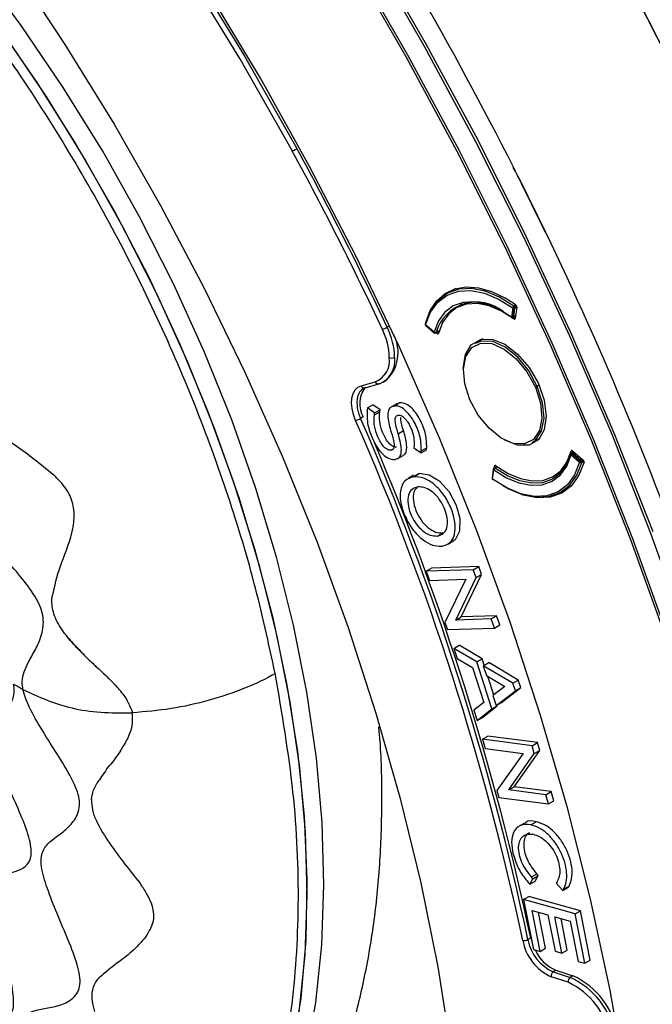
# Model space of a CAD drawing. Units: inches. Extents: x 2.7 to 93.3, y 0.6 to 71.8.
# Drawn here: x 30.3 to 31.9, y 40.2 to 42.7 of the extents above; entities that cross this region are included whole.
import ezdxf

# ---------------------------------------------------------------- set-up
doc = ezdxf.new("R2010")
doc.units = ezdxf.units.IN
doc.header["$LTSCALE"] = 4
doc.header["$MEASUREMENT"] = 0

msp = doc.modelspace()

# ---------------------------------------------------------------- linework, layer by layer
at = {"color": 7, "linetype": 'Continuous', "lineweight": 25}
for p, q in [((31.5304, 42.3614), (31.531, 42.3618)), ((31.5304, 42.3615), (31.531, 42.3618)), ((31.5304, 42.3614), (31.5304, 42.3615)), ((31.6139, 42.1939), (31.6133, 42.1936)), ((31.6133, 42.1936), (31.6133, 42.1935)), ((31.382, 42.049), (31.358, 42.0351)), ((31.4098, 42.012), (31.3876, 42.001)), ((31.4032, 42.0087), (31.4062, 42.0114)), ((31.5289, 41.9987), (31.5258, 41.975)), ((31.5286, 41.974), (31.5317, 41.9977)), ((31.5314, 41.9746), (31.5345, 41.9982)), ((31.5349, 42.0049), (31.5321, 42.0032)), ((31.5367, 42.0025), (31.5339, 42.0009)), ((31.5345, 41.9982), (31.5391, 42.0009)), ((31.5391, 42.001), (31.535, 41.9715)), ((31.5306, 41.9732), (31.5357, 41.9761)), ((31.5358, 41.9771), (31.5314, 41.9746)), ((31.5319, 41.9706), (31.5351, 41.9721)), ((31.2109, 41.9522), (31.2049, 41.9488)), ((31.3256, 41.9361), (31.304, 41.955)), ((31.3042, 41.9536), (31.3258, 41.9347)), ((31.3389, 41.9398), (31.3311, 41.9353)), ((31.3304, 41.9343), (31.3387, 41.9391)), ((31.3334, 41.9324), (31.3309, 41.9346)), ((31.3334, 41.9324), (31.3349, 41.9331)), ((31.4517, 41.9188), (31.4318, 41.9072)), ((31.1378, 41.7979), (31.1737, 41.808)), ((31.1474, 41.7924), (31.1833, 41.8026)), ((31.1847, 41.8032), (31.1833, 41.8026)), ((31.1945, 41.8072), (31.2017, 41.8111)), ((31.5972, 41.799), (31.5924, 41.7962)), ((31.1537, 41.7409), (31.1531, 41.736)), ((31.1537, 41.7409), (31.1676, 41.7489)), ((31.1723, 41.7275), (31.1537, 41.7409)), ((31.1862, 41.7355), (31.1676, 41.7489)), ((31.2295, 41.7512), (31.2156, 41.7432)), ((31.2218, 41.7455), (31.2357, 41.7536)), ((31.2221, 41.7456), (31.2218, 41.7455)), ((31.2221, 41.7456), (31.236, 41.7536)), ((31.2357, 41.7536), (31.2298, 41.7506)), ((31.236, 41.7536), (31.2357, 41.7536)), ((31.143, 41.7175), (31.1358, 41.7134)), ((31.1717, 41.7225), (31.1856, 41.7306)), ((31.1717, 41.7225), (31.1723, 41.7275)), ((31.1723, 41.7275), (31.1862, 41.7355)), ((31.1856, 41.7306), (31.1862, 41.7355)), ((31.2331, 41.7217), (31.2334, 41.7217)), ((31.233, 41.674), (31.2469, 41.682)), ((31.5794, 41.6515), (31.5994, 41.663)), ((31.2145, 41.6317), (31.2199, 41.6348)), ((31.274, 41.6426), (31.2735, 41.6375)), ((31.2735, 41.6375), (31.2924, 41.6248)), ((31.2928, 41.6299), (31.3067, 41.638)), ((31.3064, 41.6328), (31.3067, 41.638)), ((31.2148, 41.6317), (31.2145, 41.6317)), ((31.2322, 41.6101), (31.2461, 41.6182)), ((31.2924, 41.6248), (31.3064, 41.6328)), ((31.2924, 41.6248), (31.2928, 41.6299)), ((31.6816, 41.6304), (31.68, 41.6293)), ((31.68, 41.6194), (31.7016, 41.6006)), ((31.6859, 41.6274), (31.6809, 41.6245)), ((31.7029, 41.603), (31.6813, 41.6218)), ((31.6814, 41.6246), (31.686, 41.6273)), ((31.6833, 41.6296), (31.711, 41.6057)), ((31.6835, 41.6238), (31.6875, 41.626)), ((31.7051, 41.6049), (31.6835, 41.6238)), ((31.2259, 41.6078), (31.2262, 41.6079)), ((31.4874, 41.5895), (31.4806, 41.5856)), ((31.4875, 41.5895), (31.4809, 41.5857)), ((31.4811, 41.5858), (31.4817, 41.5904)), ((31.4838, 41.5919), (31.4817, 41.5904)), ((31.4829, 41.5851), (31.4888, 41.5885)), ((31.7079, 41.6065), (31.7051, 41.6049)), ((31.7096, 41.604), (31.7068, 41.6024)), ((31.7071, 41.5998), (31.7127, 41.603)), ((31.2729, 41.5666), (31.259, 41.5585)), ((31.273, 41.5629), (31.2869, 41.5709)), ((31.2733, 41.5629), (31.273, 41.5629)), ((31.2733, 41.5629), (31.2872, 41.571)), ((31.2869, 41.5709), (31.2739, 41.5646)), ((31.2872, 41.571), (31.2869, 41.5709)), ((31.4787, 41.5827), (31.4756, 41.559)), ((31.4787, 41.5825), (31.4756, 41.5588)), ((31.4756, 41.559), (31.4756, 41.5588)), ((31.4767, 41.5569), (31.4798, 41.5805)), ((31.6385, 41.5664), (31.6591, 41.5801)), ((31.6568, 41.5773), (31.6529, 41.576)), ((31.2842, 41.5367), (31.2839, 41.5366)), ((31.6532, 41.5237), (31.6802, 41.5392)), ((31.3344, 41.4099), (31.3483, 41.4179)), ((31.3344, 41.4099), (31.3347, 41.4099)), ((31.3347, 41.4099), (31.3486, 41.4179)), ((31.3629, 41.3901), (31.3768, 41.3981)), ((31.4409, 41.331), (31.3195, 41.3272)), ((31.427, 41.323), (31.4409, 41.331)), ((31.4483, 41.3106), (31.4409, 41.331)), ((31.3055, 41.3192), (31.3195, 41.3272)), ((31.427, 41.323), (31.3055, 41.3192)), ((31.3055, 41.3192), (31.3141, 41.2954)), ((31.3957, 41.2012), (31.4483, 41.3106)), ((31.4344, 41.3025), (31.427, 41.323)), ((31.4344, 41.3025), (31.4483, 41.3106)), ((31.3141, 41.2954), (31.4074, 41.2983)), ((31.4074, 41.2983), (31.3535, 41.1865)), ((31.3817, 41.1931), (31.4344, 41.3025)), ((31.4868, 41.204), (31.3957, 41.2012)), ((31.4729, 41.196), (31.4868, 41.204)), ((31.4954, 41.1803), (31.4868, 41.204)), ((31.3535, 41.1865), (31.36, 41.1684)), ((31.3817, 41.1931), (31.3957, 41.2012)), ((31.4729, 41.196), (31.3817, 41.1931)), ((31.4815, 41.1722), (31.4729, 41.196)), ((31.4815, 41.1722), (31.4954, 41.1803)), ((31.36, 41.1684), (31.4815, 41.1722)), ((31.3768, 41.1197), (31.3907, 41.1278)), ((31.4499, 41.0929), (31.3907, 41.1278)), ((31.3768, 41.1197), (31.3851, 41.0938)), ((31.436, 41.0849), (31.3768, 41.1197)), ((31.3851, 41.0938), (31.4246, 41.0709)), ((31.436, 41.0849), (31.4499, 41.0929)), ((31.475, 40.9635), (31.436, 41.0849)), ((31.4553, 41.0764), (31.4499, 41.0929)), ((31.4529, 41.075), (31.4668, 41.083)), ((31.5433, 41.038), (31.4668, 41.083)), ((31.4246, 41.0709), (31.4539, 40.9799)), ((31.4529, 41.075), (31.4611, 41.0495)), ((31.5294, 41.03), (31.4529, 41.075)), ((31.4611, 41.0495), (31.5088, 41.0217)), ((31.4799, 40.9998), (31.4645, 41.0475)), ((31.5294, 41.03), (31.5433, 41.038)), ((31.5356, 41.0105), (31.5294, 41.03)), ((31.5495, 41.0186), (31.5433, 41.038)), ((31.5088, 41.0217), (31.4776, 40.9981)), ((31.486, 40.972), (31.5356, 41.0105)), ((31.4999, 40.98), (31.5495, 41.0186)), ((31.5356, 41.0105), (31.5495, 41.0186)), ((31.4539, 40.9799), (31.428, 40.9603)), ((31.4776, 40.9981), (31.486, 40.972)), ((31.486, 40.972), (31.4999, 40.98)), ((31.428, 40.9603), (31.4366, 40.9337)), ((31.4366, 40.9337), (31.475, 40.9635)), ((31.4505, 40.9417), (31.4889, 40.9715)), ((31.475, 40.9635), (31.4889, 40.9715)), ((31.4889, 40.9715), (31.4884, 40.9734)), ((31.4366, 40.9337), (31.4505, 40.9417)), ((31.4508, 40.8852), (31.4648, 40.8932)), ((31.4508, 40.8852), (31.4575, 40.8615)), ((31.5789, 40.8686), (31.4508, 40.8852)), ((31.5928, 40.8766), (31.4648, 40.8932)), ((31.5789, 40.8686), (31.5928, 40.8766)), ((31.5985, 40.8563), (31.5928, 40.8766)), ((31.4575, 40.8615), (31.5558, 40.8488)), ((31.5558, 40.8488), (31.488, 40.753)), ((31.5184, 40.7546), (31.5846, 40.8482)), ((31.5323, 40.7626), (31.5985, 40.8563)), ((31.5846, 40.8482), (31.5789, 40.8686)), ((31.5846, 40.8482), (31.5985, 40.8563)), ((31.488, 40.753), (31.4931, 40.735)), ((31.5184, 40.7546), (31.5323, 40.7626)), ((31.6145, 40.7421), (31.5184, 40.7546)), ((31.6284, 40.7502), (31.5323, 40.7626)), ((31.6145, 40.7421), (31.6284, 40.7502)), ((31.635, 40.7265), (31.6284, 40.7502)), ((31.4931, 40.735), (31.6211, 40.7185)), ((31.6211, 40.7185), (31.6145, 40.7421)), ((31.6211, 40.7185), (31.635, 40.7265)), ((31.5596, 40.669), (31.5457, 40.661)), ((31.5754, 40.6645), (31.5893, 40.6725)), ((31.5757, 40.6644), (31.5897, 40.6725)), ((31.5897, 40.6725), (31.5893, 40.6725)), ((31.5757, 40.6644), (31.5754, 40.6645)), ((31.5816, 40.64), (31.582, 40.6399)), ((31.573, 40.511), (31.5809, 40.5252)), ((31.573, 40.511), (31.5869, 40.519)), ((31.577, 40.5299), (31.5909, 40.5379)), ((31.5809, 40.5252), (31.577, 40.5299)), ((31.5809, 40.5252), (31.5948, 40.5332)), ((31.5869, 40.519), (31.5948, 40.5332)), ((31.5948, 40.5332), (31.5909, 40.5379)), ((31.6432, 40.5176), (31.6412, 40.5141)), ((31.5688, 40.5159), (31.573, 40.511)), ((31.6412, 40.5141), (31.6583, 40.4944)), ((31.6583, 40.4944), (31.6722, 40.5024)), ((31.6583, 40.4944), (31.6602, 40.4983)), ((31.6602, 40.4983), (31.6742, 40.5063)), ((31.6722, 40.5024), (31.6742, 40.5063)), ((31.5568, 40.4715), (31.5707, 40.4795)), ((31.5568, 40.4715), (31.5825, 40.3424)), ((31.6897, 40.4347), (31.5568, 40.4715)), ((31.7036, 40.4427), (31.5707, 40.4795)), ((31.5789, 40.4429), (31.6198, 40.4316)), ((31.5999, 40.3376), (31.5789, 40.4429)), ((31.6897, 40.4347), (31.7036, 40.4427)), ((31.7291, 40.3149), (31.7036, 40.4427)), ((31.6138, 40.3456), (31.5953, 40.4384)), ((31.6198, 40.4316), (31.6385, 40.338)), ((31.6372, 40.4268), (31.677, 40.4158)), ((31.6558, 40.3332), (31.6372, 40.4268)), ((31.6698, 40.3412), (31.6536, 40.4223)), ((31.677, 40.4158), (31.6978, 40.3116)), ((31.7152, 40.3068), (31.6897, 40.4347)), ((31.5753, 40.3724), (31.5681, 40.3683)), ((31.5825, 40.3424), (31.5999, 40.3376)), ((31.5999, 40.3376), (31.6138, 40.3456)), ((31.6558, 40.3332), (31.6698, 40.3412)), ((31.6385, 40.338), (31.6558, 40.3332)), ((31.7152, 40.3068), (31.7291, 40.3149)), ((31.6406, 40.2889), (31.6336, 40.2847)), ((31.6406, 40.2889), (31.6844, 40.2747)), ((31.6978, 40.3116), (31.7152, 40.3068)), ((31.672, 40.2578), (31.6282, 40.272)), ((31.6336, 40.2847), (31.6773, 40.2704)), ((31.6844, 40.2747), (31.6773, 40.2704))]:
    msp.add_line(p, q, dxfattribs=at)
at = {"color": 7, "linetype": 'Continuous', "lineweight": 25, "flags": 128}
for points in [[(32.5838, 40.8529), (32.5244, 41.0947), (32.4555, 41.338), (32.3772, 41.5822), (32.2897, 41.8265), (32.1934, 42.0703), (32.0884, 42.3128), (31.9752, 42.5533), (31.854, 42.7911), (31.7251, 43.0256), (31.589, 43.256), (31.446, 43.4818), (31.2966, 43.7022), (31.1411, 43.9166), (30.9801, 44.1244), (30.8139, 44.325), (30.6432, 44.5179), (30.4682, 44.7024), (30.2897, 44.878), (30.1081, 45.0443), (29.9238, 45.2006), (29.7375, 45.3467), (29.5497, 45.4821), (29.3608, 45.6063)], [(29.3764, 45.5965), (29.5644, 45.4719), (29.7513, 45.3363), (29.9367, 45.1901), (30.12, 45.0337), (30.3007, 44.8675), (30.4783, 44.6921), (30.6523, 44.5079), (30.8221, 44.3155), (30.9873, 44.1154), (31.1475, 43.9081), (31.302, 43.6944), (31.4506, 43.4747), (31.5928, 43.2498), (31.7282, 43.0202), (31.8563, 42.7866), (31.9769, 42.5497), (32.0896, 42.3102), (32.194, 42.0688), (32.2899, 41.826), (32.377, 41.5827), (32.455, 41.3396), (32.5237, 41.0972), (32.583, 40.8564)], [(30.9597, 42.4035), (30.824, 42.6429), (30.6806, 42.8776), (30.5299, 43.1068), (30.3725, 43.3298), (30.2088, 43.5458), (30.0395, 43.7542), (29.8649, 43.9543), (29.6857, 44.1454), (29.5025, 44.3269), (29.3159, 44.4983), (29.1264, 44.6589), (28.9348, 44.8083), (28.7415, 44.946)], [(28.7489, 44.9576), (28.9426, 44.8196), (29.1346, 44.67), (29.3244, 44.509), (29.5114, 44.3374), (29.695, 44.1555), (29.8745, 43.964), (30.0494, 43.7636), (30.2191, 43.5548), (30.3831, 43.3384), (30.5408, 43.115), (30.6918, 42.8853), (30.8355, 42.6502), (30.9714, 42.4104)], [(30.1887, 44.2587), (30.3642, 44.0515), (30.5349, 43.8369), (30.7002, 43.6156), (30.8599, 43.3881), (31.0133, 43.155), (31.1603, 42.9169), (31.3003, 42.6743), (31.4331, 42.428), (31.5582, 42.1785), (31.6755, 41.9265), (31.7844, 41.6726), (31.8849, 41.4176), (31.9766, 41.1619)], [(31.8915, 41.4204), (31.791, 41.6756), (31.6819, 41.9296), (31.5647, 42.1818), (31.4394, 42.4314), (31.3066, 42.6779), (31.1665, 42.9205), (31.0195, 43.1588), (30.8659, 43.3921), (30.7062, 43.6197), (30.5407, 43.8411), (30.37, 44.0558), (30.1943, 44.2631)], [(31.8208, 40.0062), (31.7801, 40.2378), (31.7298, 40.4722), (31.67, 40.7086), (31.601, 40.9464), (31.5228, 41.1848), (31.4358, 41.4233), (31.3402, 41.6611), (31.2362, 41.8975), (31.1242, 42.1319), (31.0044, 42.3635), (30.8773, 42.5918), (30.7432, 42.816), (30.6025, 43.0355), (30.4555, 43.2497), (30.3028, 43.4579), (30.1446, 43.6596), (29.9816, 43.8542), (29.8142, 44.0411), (29.6428, 44.2198)], [(30.1497, 44.2204), (30.3239, 44.0148), (30.4932, 43.8019), (30.6573, 43.5823), (30.8157, 43.3565), (30.968, 43.1252), (31.1139, 42.8888), (31.2528, 42.6481), (31.3846, 42.4037), (31.5088, 42.1561), (31.6251, 41.906), (31.7332, 41.6541), (31.8329, 41.401), (31.9239, 41.1473)], [(31.9302, 41.1484), (31.8391, 41.4023), (31.7393, 41.6558), (31.631, 41.908), (31.5145, 42.1584), (31.3902, 42.4063), (31.2582, 42.6511), (31.1191, 42.8921), (30.9731, 43.1287), (30.8206, 43.3603), (30.662, 43.5864), (30.4977, 43.8062), (30.3281, 44.0194), (30.1537, 44.2253)], [(30.0777, 43.1057), (30.1002, 43.0754), (30.2393, 42.8801), (30.3725, 42.6792), (30.4993, 42.4734), (30.6193, 42.2633), (30.7321, 42.0496), (30.8373, 41.8331), (30.9345, 41.6144), (31.0235, 41.3943), (31.1039, 41.1735), (31.1755, 40.9527), (31.238, 40.7327), (31.2913, 40.5142), (31.3351, 40.2979), (31.3694, 40.0846), (31.3939, 39.8749), (31.4087, 39.6696), (31.4136, 39.4692)], [(30.0725, 42.894), (30.1881, 42.7418), (30.298, 42.5834), (30.4016, 42.4197), (30.4984, 42.2514), (30.5878, 42.0795), (30.6693, 41.9049), (30.7426, 41.7286), (30.8072, 41.5515), (30.8629, 41.3745), (30.9092, 41.1985), (30.9459, 41.0246), (30.9729, 40.8536), (30.99, 40.6865), (30.9971, 40.5241), (30.9942, 40.3673), (30.9813, 40.217), (30.9584, 40.0739)], [(30.9948, 40.0645), (31.0201, 40.2057), (31.0355, 40.3543), (31.041, 40.5095), (31.0364, 40.6706), (31.0218, 40.8366), (30.9972, 41.0067), (30.9629, 41.18), (30.919, 41.3555), (30.8657, 41.5324), (30.8033, 41.7096), (30.7321, 41.8862), (30.6526, 42.0613), (30.5651, 42.2339), (30.4701, 42.4032), (30.3682, 42.5682), (30.2598, 42.728), (30.1455, 42.8818)], [(30.2161, 42.7028), (30.3245, 42.543), (30.4265, 42.378), (30.5214, 42.2087), (30.6089, 42.0361), (30.6885, 41.861), (30.7596, 41.6844), (30.822, 41.5072), (30.8753, 41.3303), (30.9192, 41.1548), (30.9536, 40.9815), (30.9781, 40.8114), (30.9927, 40.6454), (30.9973, 40.4843), (30.9919, 40.3291), (30.9765, 40.1805)], [(31.304, 41.955), (31.3168, 41.9874), (31.3356, 42.0132), (31.3597, 42.0315), (31.3884, 42.0416), (31.4207, 42.0433), (31.4557, 42.0366), (31.4921, 42.0215), (31.5289, 41.9987)], [(31.5321, 42.0032), (31.4948, 42.0264), (31.4578, 42.0417), (31.4224, 42.0485), (31.3896, 42.0468), (31.3605, 42.0365), (31.3361, 42.018), (31.3171, 41.9919), (31.3041, 41.959)], [(31.3044, 41.9609), (31.316, 41.9919), (31.3327, 42.0172), (31.3541, 42.0362), (31.3797, 42.0483), (31.4087, 42.0532), (31.4404, 42.0508), (31.4739, 42.0412), (31.5084, 42.0246)], [(31.5258, 41.975), (31.4931, 41.9953), (31.4606, 42.0086), (31.4295, 42.0146), (31.4007, 42.0131), (31.3752, 42.0041), (31.3538, 41.9879), (31.337, 41.965), (31.3256, 41.9361)], [(31.5319, 41.9706), (31.4999, 41.9906), (31.4682, 42.0039), (31.4379, 42.0098), (31.4098, 42.0084), (31.3849, 41.9995), (31.364, 41.9836), (31.3478, 41.9611), (31.3368, 41.9327)], [(31.397, 42.0092), (31.395, 42.0072), (31.3907, 42.0025)], [(31.4012, 41.8429), (31.4065, 41.8781), (31.4217, 41.9038), (31.4454, 41.9175), (31.4753, 41.9178), (31.5084, 41.9048), (31.5415, 41.8796), (31.5714, 41.8447), (31.5951, 41.8037), (31.6103, 41.7604), (31.6156, 41.7191)], [(31.4183, 41.7614), (31.405, 41.8024), (31.4013, 41.841), (31.4075, 41.8734), (31.423, 41.8965), (31.4464, 41.9079), (31.4752, 41.9066), (31.5068, 41.8927), (31.538, 41.8676), (31.5657, 41.8336), (31.5873, 41.7942)], [(31.5924, 41.7962), (31.5702, 41.8367), (31.5417, 41.8716), (31.5097, 41.8975), (31.4773, 41.9118), (31.4476, 41.9131), (31.4318, 41.9072)], [(31.1232, 41.7083), (31.1176, 41.7236), (31.114, 41.7387), (31.1126, 41.7531), (31.1135, 41.7662), (31.1166, 41.7776), (31.1219, 41.7869), (31.129, 41.7938), (31.1378, 41.7979)], [(31.5873, 41.7942), (31.6006, 41.7532), (31.6044, 41.7145), (31.5981, 41.6821), (31.5826, 41.6591), (31.5593, 41.6476), (31.5304, 41.6489), (31.4988, 41.6628), (31.4676, 41.688), (31.4399, 41.7219), (31.4183, 41.7614)], [(31.5794, 41.6515), (31.5876, 41.6574), (31.6035, 41.6811), (31.6099, 41.7144), (31.6061, 41.7541), (31.5924, 41.7962)], [(31.6156, 41.7191), (31.6103, 41.6839), (31.5951, 41.6582), (31.5714, 41.6445), (31.5415, 41.6442), (31.5084, 41.6572), (31.507, 41.658)], [(31.4798, 41.5805), (31.5126, 41.5603), (31.545, 41.5469), (31.5761, 41.5409), (31.6049, 41.5424), (31.6304, 41.5514), (31.6519, 41.5677), (31.6686, 41.5906), (31.68, 41.6194)], [(31.6801, 41.6235), (31.6689, 41.595), (31.6524, 41.5725), (31.6313, 41.5565), (31.6061, 41.5476), (31.5778, 41.5461), (31.5472, 41.552), (31.5152, 41.5652), (31.4829, 41.5851)], [(31.4849, 41.5914), (31.5168, 41.5713), (31.5485, 41.5581), (31.5789, 41.5521), (31.607, 41.5536), (31.6319, 41.5624), (31.6528, 41.5784), (31.669, 41.6009), (31.68, 41.6293)], [(31.6823, 41.6228), (31.6817, 41.623), (31.6811, 41.6231), (31.6806, 41.6231), (31.6801, 41.6231), (31.6797, 41.623), (31.6794, 41.6228), (31.6792, 41.6227), (31.6792, 41.6226)], [(31.7016, 41.6006), (31.6888, 41.5681), (31.67, 41.5423), (31.6459, 41.524), (31.6173, 41.5139), (31.5849, 41.5122), (31.55, 41.519), (31.5135, 41.534), (31.4767, 41.5569)], [(31.4816, 41.584), (31.481, 41.5841), (31.4805, 41.5842), (31.48, 41.5842), (31.4796, 41.5841), (31.4793, 41.584), (31.4791, 41.5838), (31.479, 41.5837)], [(31.4809, 41.5857), (31.4807, 41.5856), (31.4806, 41.5856)], [(31.5042, 41.5391), (31.5164, 41.5323), (31.5534, 41.5171), (31.5888, 41.5102), (31.6216, 41.5119), (31.6507, 41.5222), (31.6751, 41.5407), (31.6941, 41.5669), (31.7071, 41.5998)], [(31.713, 41.6006), (31.6999, 41.5666), (31.6806, 41.5396), (31.6557, 41.5206), (31.6259, 41.51), (31.5924, 41.5083), (31.556, 41.5154), (31.5182, 41.5313), (31.507, 41.5375)], [(31.3762, 41.3992), (31.3807, 41.4013), (31.3924, 41.4229), (31.3934, 41.4539), (31.3837, 41.4891), (31.3653, 41.523), (31.3404, 41.5504), (31.3129, 41.567), (31.2872, 41.571), (31.2872, 41.571)], [(31.4787, 41.5825), (31.4787, 41.5826), (31.4787, 41.5827)], [(31.6414, 41.5683), (31.6423, 41.5685), (31.6504, 41.5704)], [(31.5753, 40.3724), (31.579, 40.3589), (31.5795, 40.3576)]]:
    msp.add_lwpolyline(points, dxfattribs=at)
at = {"color": 7, "linetype": 'Continuous', "lineweight": 25}
for centre, radius, start, end in [((22.9954, 38.0411), 9.5668, 26.84799, 33.15201), ((30.8628, 42.5979), 0.2172, 296.4819, 299.5005), ((23.6764, 38.4313), 8.296, 25.04518, 28.60783), ((23.6735, 38.4296), 8.313, 25.04519, 28.61098), ((23.0868, 38.088), 9.4635, 25.71102, 26.84473), ((23.0868, 38.088), 9.4634, 25.71102, 26.84473), ((23.0874, 38.0883), 9.4635, 25.71102, 26.84473), ((23.4199, 38.2411), 9.0976, 19.23313, 25.75229), ((31.353, 41.7565), 0.3098, 53.633, 59.9012), ((31.4353, 41.9053), 0.1085, 50.5751, 163.9496), ((31.5357, 41.9974), 0.00685, 121.7273, 169.5968), ((31.5196, 42.0258), 0.0287, 289.0163, 300.0007), ((31.5321, 42.0031), 0.00542, 234.9115, 266.3004), ((31.5322, 42.0025), 0.00488, 264.1177, 297.8324), ((31.5283, 41.9983), 0.00618, 24.9026, 52.7112), ((31.5295, 41.9986), 0.00501, 355.2925, 27.3276), ((31.5289, 41.9794), 0.00542, 234.9115, 266.3004), ((31.5274, 41.9746), 0.00162, 166.1492, 227.392), ((31.5286, 41.9766), 0.00394, 234.1328, 256.907), ((31.5279, 41.975), 0.00229, 266.5241, 334.6386), ((31.5286, 41.9766), 0.00394, 256.907, 299.9973), ((31.529, 41.9797), 0.00568, 265.3675, 278.8606), ((31.5293, 41.9782), 0.00422, 278.3419, 299.1207), ((31.5296, 41.9747), 0.0018, 304.0742, 356.0252), ((31.1728, 42.0047), 0.0645, 287.7699, 299.8728), ((31.035, 41.8664), 0.1752, 1.4783, 26.036), ((31.0353, 41.8659), 0.1887, 1.4783, 26.036), ((31.3068, 41.9566), 0.00394, 164.7535, 201.3103), ((31.3052, 41.957), 0.00225, 117.7199, 163.6938), ((31.3057, 41.9571), 0.0027, 169.4499, 232.5585), ((31.3068, 41.9566), 0.00394, 201.3103, 228.826), ((31.3037, 41.9557), 0.000798, 224.3142, 293.1239), ((31.3052, 41.9544), 0.00129, 156.0496, 220.0616), ((31.1341, 41.8832), 0.0988, 313.1309, 27.8872), ((31.3268, 41.9356), 0.00129, 156.0496, 220.0616), ((31.3291, 41.9401), 0.0053, 229.3503, 274.2578), ((31.3284, 41.9377), 0.00394, 228.826, 256.907), ((31.3277, 41.9359), 0.00201, 263.4124, 328.9503), ((31.3284, 41.9377), 0.00394, 256.907, 299.9973), ((31.3292, 41.9387), 0.00385, 273.6448, 298.9512), ((31.3295, 41.9356), 0.0016, 301.9407, 347.3801), ((31.1515, 41.8629), 0.0592, 292.0442, 7.7158), ((31.1608, 41.8623), 0.0638, 292.0442, 7.7158), ((31.2171, 41.8844), 0.0152, 242.6565, 296.7662), ((31.1586, 41.7637), 0.0309, 108.4939, 168.2459), ((31.2007, 41.752), 0.0672, 143.0826, 210.8876), ((31.1458, 41.8007), 0.00848, 199.7387, 281.3017), ((31.1817, 41.8109), 0.00848, 199.7387, 281.3017), ((31.5825, 41.8134), 0.0198, 283.9731, 299.9667), ((31.2159, 41.7527), 0.0893, 168.885, 206.1838), ((31.1112, 41.7563), 0.0495, 284.009, 299.8064), ((24.7843, 38.9298), 6.9347, 11.97179, 23.6652), ((24.7854, 38.9308), 6.9197, 11.97179, 23.6652), ((24.815, 38.9401), 6.9104, 11.96179, 23.07639), ((31.6828, 41.6211), 0.00394, 157.5961, 164.6446), ((31.6816, 41.6216), 0.00265, 168.4982, 233.3312), ((31.6828, 41.6211), 0.00394, 119.9973, 157.5961), ((31.6865, 41.6175), 0.00673, 139.6508, 163.0053), ((31.6815, 41.6233), 0.00139, 94.7973, 119.727), ((31.6886, 41.616), 0.00935, 132.8625, 141.1827), ((31.6814, 41.6217), 0.00296, 44.7781, 89.831), ((31.6871, 41.6177), 0.0071, 120.652, 133.2737), ((31.4826, 41.5822), 0.00394, 119.9973, 157.5961), ((31.4864, 41.5794), 0.00667, 135.8095, 170.0248), ((31.4814, 41.5833), 0.00242, 49.2348, 100.9836), ((31.486, 41.58), 0.00594, 120.8971, 137.7474), ((31.708, 41.5986), 0.00673, 139.6508, 163.0053), ((31.6992, 41.6156), 0.0152, 279.0154, 299.895), ((31.7049, 41.6043), 0.00499, 228.1844, 295.4355), ((31.7094, 41.5979), 0.00819, 121.4159, 141.8609), ((31.7007, 41.6001), 0.00649, 21.1151, 48.0073), ((31.7028, 41.6007), 0.00435, 348.4387, 23.7412), ((31.4795, 41.5585), 0.00394, 172.4816, 205.552), ((31.478, 41.559), 0.00246, 183.7745, 237.4867), ((31.4826, 41.5822), 0.00394, 157.5961, 172.4816), ((31.4811, 41.5826), 0.00246, 183.7745, 237.4867), ((31.4762, 41.5576), 0.000826, 248.8555, 304.665), ((31.4795, 41.5585), 0.00394, 205.552, 234.0605), ((31.4783, 41.5565), 0.00162, 166.0167, 227.3154), ((31.3396, 41.433), 0.0497, 275.4207, 277.9408), ((31.5583, 40.3864), 0.0206, 259.6479, 298.6391), ((31.6819, 40.3899), 0.1295, 190.5725, 245.5248), ((31.6813, 40.3894), 0.1151, 190.5725, 245.5248), ((31.6815, 40.3853), 0.1047, 204.8483, 247.0076), ((31.641, 40.2741), 0.0129, 124.9729, 189.1475), ((31.6848, 40.2598), 0.0129, 124.9729, 189.1475), ((31.5931, 40.086), 0.2028, 9.0457, 65.4543), ((31.6001, 40.09), 0.203, 9.0457, 65.4543), ((31.5938, 40.0865), 0.1883, 9.0457, 65.4543)]:
    msp.add_arc(centre, radius, start, end, dxfattribs=at)
for points, knots in [([(30.264, 41.0137), (30.2631, 41.0204), (30.2608, 41.039), (30.267, 41.0611), (30.279, 41.0868), (30.296, 41.1151), (30.3106, 41.1461), (30.3168, 41.1756), (30.3171, 41.1986), (30.3112, 41.2236), (30.2938, 41.2587), (30.2613, 41.3015), (30.22, 41.3497), (30.1806, 41.3972), (30.1511, 41.4381), (30.1333, 41.4722), (30.1219, 41.5061), (30.1196, 41.545), (30.1236, 41.5885), (30.1295, 41.6359), (30.1314, 41.6806), (30.1256, 41.718), (30.1165, 41.7451), (30.1013, 41.7707), (30.0747, 41.803), (30.0357, 41.8386), (29.9901, 41.8769), (29.9485, 41.9142), (29.9161, 41.9501), (29.8961, 41.9836), (29.8813, 42.0192), (29.8702, 42.0649), (29.8612, 42.1209), (29.852, 42.1803), (29.8394, 42.2325), (29.8216, 42.2709), (29.8039, 42.2954), (29.7828, 42.3157), (29.7511, 42.3391), (29.7102, 42.3615), (29.6653, 42.3842), (29.6296, 42.4051), (29.6027, 42.4272), (29.5844, 42.4468), (29.565, 42.4753), (29.5463, 42.5122), (29.5257, 42.5622), (29.5046, 42.6202), (29.4842, 42.6748), (29.4646, 42.716), (29.4483, 42.7428), (29.4289, 42.7649), (29.3989, 42.7866), (29.3593, 42.8001), (29.3163, 42.8064), (29.2772, 42.8109), (29.2452, 42.8194), (29.2187, 42.8357), (29.1921, 42.8608), (29.1606, 42.9053), (29.1266, 42.9632), (29.0924, 43.0253), (29.0626, 43.0763), (29.0367, 43.1098), (29.0167, 43.1286), (28.9957, 43.1395), (28.9672, 43.1452), (28.9344, 43.1394), (28.9018, 43.1256), (28.8729, 43.1135), (28.8461, 43.1111), (28.8202, 43.1241), (28.7923, 43.1475), (28.7568, 43.1884), (28.7152, 43.2428), (28.6743, 43.2981), (28.6398, 43.3395), (28.6125, 43.3606), (28.5932, 43.3673), (28.5758, 43.3658), (28.5541, 43.3557), (28.5329, 43.3331), (28.514, 43.3034), (28.4984, 43.2822), (28.4823, 43.2728), (28.4716, 43.2742), (28.4666, 43.2749)], [0, 0, 0, 0, 0.0056515, 0.0155706, 0.0273835, 0.0445164, 0.060856, 0.0681521, 0.0748022, 0.0810876, 0.0876066, 0.1025562, 0.1197238, 0.1369702, 0.1518433, 0.1581215, 0.1641453, 0.1780266, 0.1949453, 0.2127591, 0.2291255, 0.2364047, 0.2432133, 0.250039, 0.2573657, 0.2738969, 0.2919521, 0.309209, 0.3235957, 0.3299509, 0.3365771, 0.3521292, 0.3700762, 0.3880703, 0.4040997, 0.4112851, 0.4182896, 0.4256471, 0.4336103, 0.4511839, 0.4695187, 0.4862228, 0.4934269, 0.4999956, 0.5065643, 0.5176595, 0.5304651, 0.5488, 0.5663737, 0.5743369, 0.5816944, 0.5886989, 0.5958844, 0.6119138, 0.6299081, 0.6478552, 0.6634073, 0.6700335, 0.6763887, 0.6907756, 0.7080329, 0.7260885, 0.7426199, 0.7499467, 0.7567725, 0.7635811, 0.7708603, 0.787227, 0.8050413, 0.8219603, 0.8358417, 0.8418655, 0.8481437, 0.8630173, 0.8802644, 0.8974326, 0.9123825, 0.9189016, 0.9251871, 0.9318372, 0.9391335, 0.9554737, 0.9726074, 0.9879545, 0.9943485, 1, 1, 1, 1]), ([(30.9698, 42.4089), (30.9701, 42.4092), (30.9706, 42.4098), (30.9712, 42.4102), (30.9714, 42.4104)], [0, 0, 0, 0, 0.559496, 1, 1, 1, 1]), ([(31.5391, 42.001), (31.5391, 42.0012), (31.5392, 42.0016), (31.539, 42.0025), (31.5386, 42.0037), (31.5378, 42.0051), (31.5371, 42.0057), (31.5367, 42.006)], [0, 0, 0, 0, 0.1267698, 0.250571, 0.4999348, 0.751445, 1, 1, 1, 1]), ([(31.5319, 41.9706), (31.5323, 41.9704), (31.533, 41.9699), (31.534, 41.97), (31.5348, 41.9705), (31.5349, 41.9712), (31.535, 41.9715)], [0, 0, 0, 0, 0.251485, 0.499776, 0.75139, 1, 1, 1, 1]), ([(31.3334, 41.9324), (31.3338, 41.9321), (31.3345, 41.9315), (31.3356, 41.9314), (31.3364, 41.9317), (31.3367, 41.9324), (31.3368, 41.9327)], [0, 0, 0, 0, 0.2514851, 0.4997765, 0.7513896, 1, 1, 1, 1]), ([(31.2218, 41.7455), (31.2184, 41.7444), (31.2117, 41.7421), (31.2064, 41.7311), (31.206, 41.7095), (31.2113, 41.6909), (31.215, 41.6778)], [0, 0, 0, 0, 0.186583, 0.373039, 0.560034, 1, 1, 1, 1]), ([(31.2928, 41.6299), (31.2926, 41.6414), (31.2921, 41.6645), (31.279, 41.6973), (31.2643, 41.721), (31.2506, 41.7358), (31.2353, 41.7458), (31.2265, 41.7457), (31.2221, 41.7456)], [0, 0, 0, 0, 0.248755, 0.498677, 0.624062, 0.749384, 0.874609, 1, 1, 1, 1]), ([(31.3067, 41.638), (31.3065, 41.6495), (31.3061, 41.6725), (31.293, 41.7054), (31.2782, 41.729), (31.2646, 41.7438), (31.2493, 41.7539), (31.2404, 41.7537), (31.236, 41.7536)], [0, 0, 0, 0, 0.248755, 0.498677, 0.624062, 0.749384, 0.874609, 1, 1, 1, 1]), ([(31.1531, 41.736), (31.1526, 41.723), (31.1516, 41.6997), (31.1619, 41.6732), (31.1664, 41.6616)], [0, 0, 0, 0, 0.55905, 1, 1, 1, 1]), ([(31.2145, 41.6317), (31.2129, 41.6315), (31.2097, 41.6313), (31.2024, 41.6343), (31.1934, 41.6428), (31.1849, 41.6559), (31.1766, 41.6744), (31.1696, 41.6985), (31.171, 41.7145), (31.1717, 41.7225)], [0, 0, 0, 0, 0.0629671, 0.1256152, 0.250638, 0.375777, 0.5010437, 0.7497318, 1, 1, 1, 1]), ([(31.2285, 41.6397), (31.2269, 41.6396), (31.2237, 41.6393), (31.2163, 41.6424), (31.2073, 41.6508), (31.1989, 41.6639), (31.1906, 41.6824), (31.1835, 41.7065), (31.1849, 41.7225), (31.1856, 41.7306)], [0, 0, 0, 0, 0.0629671, 0.1256152, 0.250638, 0.375777, 0.5010437, 0.7497318, 1, 1, 1, 1]), ([(31.233, 41.674), (31.2301, 41.6837), (31.2259, 41.6982), (31.2247, 41.7147), (31.2286, 41.7204), (31.2316, 41.7212), (31.2331, 41.7217)], [0, 0, 0, 0, 0.501039, 0.750173, 0.874628, 1, 1, 1, 1]), ([(31.2334, 41.7217), (31.2348, 41.7218), (31.2376, 41.7221), (31.244, 41.7194), (31.2519, 41.7124), (31.2597, 41.7014), (31.2676, 41.6854), (31.2746, 41.6643), (31.2742, 41.6499), (31.274, 41.6426)], [0, 0, 0, 0, 0.062991, 0.125717, 0.251013, 0.376282, 0.50136, 0.750433, 1, 1, 1, 1]), ([(31.2469, 41.682), (31.2435, 41.6921), (31.2395, 41.7042), (31.2398, 41.7145), (31.2399, 41.7163)], [0, 0, 0, 0, 0.829299, 1, 1, 1, 1]), ([(31.1664, 41.6616), (31.1705, 41.6534), (31.1786, 41.6371), (31.1951, 41.6181), (31.2123, 41.6073), (31.2214, 41.6076), (31.2259, 41.6078)], [0, 0, 0, 0, 0.279388, 0.559294, 0.779159, 1, 1, 1, 1]), ([(31.215, 41.6778), (31.2178, 41.6685), (31.222, 41.6544), (31.223, 41.6384), (31.2193, 41.633), (31.2163, 41.6321), (31.2148, 41.6317)], [0, 0, 0, 0, 0.5010731, 0.7501576, 0.8746376, 1, 1, 1, 1]), ([(31.2262, 41.6079), (31.2295, 41.609), (31.236, 41.6113), (31.2412, 41.6221), (31.2416, 41.643), (31.2365, 41.6612), (31.233, 41.674)], [0, 0, 0, 0, 0.186425, 0.372964, 0.560122, 1, 1, 1, 1]), ([(31.2457, 41.6188), (31.2469, 41.6193), (31.2513, 41.6211), (31.255, 41.6303), (31.2556, 41.651), (31.2505, 41.6692), (31.2469, 41.682)], [0, 0, 0, 0, 0.079839, 0.290817, 0.502494, 1, 1, 1, 1]), ([(30.2352, 41.6509), (30.2531, 41.6382), (30.2898, 41.6122), (30.3253, 41.5826), (30.3435, 41.5675)], [0, 0, 0, 0, 0.488898, 1, 1, 1, 1]), ([(31.6833, 41.6296), (31.683, 41.6299), (31.6822, 41.6304), (31.6812, 41.6305), (31.6804, 41.6302), (31.6801, 41.6296), (31.68, 41.6293)], [0, 0, 0, 0, 0.251485, 0.499776, 0.75139, 1, 1, 1, 1]), ([(31.4849, 41.5914), (31.4845, 41.5916), (31.4838, 41.592), (31.4828, 41.592), (31.482, 41.5915), (31.4818, 41.5908), (31.4817, 41.5904)], [0, 0, 0, 0, 0.2514851, 0.4997765, 0.7513896, 1, 1, 1, 1]), ([(31.713, 41.6006), (31.713, 41.6008), (31.7131, 41.6011), (31.713, 41.602), (31.7127, 41.6032), (31.712, 41.6046), (31.7113, 41.6053), (31.711, 41.6057)], [0, 0, 0, 0, 0.1267698, 0.2505709, 0.4999347, 0.751445, 1, 1, 1, 1]), ([(30.3388, 41.2465), (30.3439, 41.2717), (30.3546, 41.3246), (30.3847, 41.3892), (30.3971, 41.4488), (30.3959, 41.493), (30.3764, 41.5347), (30.3547, 41.5563), (30.3435, 41.5675)], [0, 0, 0, 0, 0.248329, 0.521243, 0.648634, 0.765225, 0.878102, 1, 1, 1, 1]), ([(31.273, 41.5629), (31.2647, 41.5603), (31.2483, 41.5553), (31.2375, 41.5293), (31.2378, 41.4979), (31.2449, 41.4768), (31.2485, 41.4663)], [0, 0, 0, 0, 0.279594, 0.558365, 0.778672, 1, 1, 1, 1]), ([(31.3465, 41.3837), (31.3538, 41.386), (31.3684, 41.3906), (31.3803, 41.4134), (31.3813, 41.4452), (31.3712, 41.4812), (31.3525, 41.5162), (31.3269, 41.5441), (31.2985, 41.5617), (31.2817, 41.5625), (31.2733, 41.5629)], [0, 0, 0, 0, 0.124996, 0.249742, 0.374634, 0.499742, 0.624555, 0.749442, 0.874718, 1, 1, 1, 1]), ([(31.2839, 41.5366), (31.2785, 41.5351), (31.2678, 41.532), (31.2587, 41.5162), (31.257, 41.4939), (31.2638, 41.4679), (31.2773, 41.4427), (31.2958, 41.4225), (31.3163, 41.4102), (31.3284, 41.41), (31.3344, 41.4099)], [0, 0, 0, 0, 0.125349, 0.250235, 0.374915, 0.499665, 0.624448, 0.749094, 0.874242, 1, 1, 1, 1]), ([(31.2813, 41.5355), (31.2784, 41.5318), (31.272, 41.5235), (31.271, 41.5018), (31.2777, 41.476), (31.2912, 41.4507), (31.3097, 41.4305), (31.3302, 41.4183), (31.3423, 41.418), (31.3483, 41.4179)], [0, 0, 0, 0, 0.120372, 0.266647, 0.413004, 0.559401, 0.705636, 0.852461, 1, 1, 1, 1]), ([(31.3535, 41.4788), (31.3489, 41.4883), (31.3397, 41.5071), (31.3193, 41.5267), (31.2999, 41.5366), (31.2894, 41.5366), (31.2842, 41.5367)], [0, 0, 0, 0, 0.2793, 0.557711, 0.778115, 1, 1, 1, 1]), ([(31.2485, 41.4663), (31.2548, 41.4532), (31.2675, 41.427), (31.2955, 41.3996), (31.3222, 41.3846), (31.3369, 41.3839), (31.3443, 41.3835)], [0, 0, 0, 0, 0.279476, 0.558551, 0.778851, 1, 1, 1, 1]), ([(31.3347, 41.4099), (31.3407, 41.4117), (31.3526, 41.4154), (31.3607, 41.4337), (31.3611, 41.456), (31.3561, 41.4712), (31.3535, 41.4788)], [0, 0, 0, 0, 0.280424, 0.559432, 0.77925, 1, 1, 1, 1]), ([(30.3395, 41.2289), (30.3393, 41.2318), (30.3387, 41.2378), (30.3388, 41.2435), (30.3388, 41.2465)], [0, 0, 0, 0, 0.492614, 1, 1, 1, 1]), ([(30.3797, 41.1479), (30.3699, 41.1611), (30.3555, 41.1803), (30.3431, 41.2089), (30.3407, 41.2222), (30.3395, 41.2289)], [0, 0, 0, 0, 0.524422, 0.763332, 1, 1, 1, 1]), ([(30.3797, 41.1479), (30.3885, 41.1384), (30.4042, 41.1214), (30.4202, 41.1046), (30.4273, 41.0972)], [0, 0, 0, 0, 0.560265, 1, 1, 1, 1]), ([(30.4273, 41.0972), (30.4188, 41.1055), (30.4022, 41.1217), (30.3871, 41.1393), (30.3797, 41.1479)], [0, 0, 0, 0, 0.512334, 1, 1, 1, 1]), ([(30.4322, 41.0924), (30.4314, 41.0932), (30.4298, 41.0948), (30.4281, 41.0964), (30.4273, 41.0972)], [0, 0, 0, 0, 0.5003669, 1, 1, 1, 1]), ([(30.4322, 41.0924), (30.4362, 41.0887), (30.443, 41.0825), (30.4497, 41.076), (30.4525, 41.0734)], [0, 0, 0, 0, 0.584897, 1, 1, 1, 1]), ([(30.4239, 39.2625), (30.4764, 39.2965), (30.585, 39.3669), (30.7192, 39.5211), (30.8306, 39.7104), (30.9118, 39.9324), (30.9622, 40.1819), (30.9801, 40.4553), (30.968, 40.7471), (30.933, 40.9524), (30.9155, 41.0551)], [0, 0, 0, 0, 0.117438, 0.243518, 0.369598, 0.495679, 0.621759, 0.747839, 0.87392, 1, 1, 1, 1]), ([(30.4525, 41.0734), (30.4572, 41.0691), (30.4683, 41.059), (30.479, 41.0485), (30.4852, 41.0425)], [0, 0, 0, 0, 0.421463, 1, 1, 1, 1]), ([(30.9155, 41.0551), (30.9154, 41.055), (30.8918, 41.0413), (30.8383, 41.0155), (30.7459, 40.9845), (30.6457, 40.9619), (30.5798, 40.9563), (30.5466, 40.9536)], [0, 0, 0, 0, 0.001121, 0.248133, 0.497462, 0.746752, 1, 1, 1, 1]), ([(29.204, 39.5961), (29.2066, 39.5956), (29.2119, 39.5947), (29.2226, 39.5969), (29.2421, 39.6091), (29.2663, 39.6413), (29.2932, 39.6862), (29.3161, 39.7236), (29.3356, 39.7458), (29.3478, 39.7541), (29.3577, 39.7558), (29.3675, 39.7539), (29.3866, 39.7401), (29.4115, 39.7028), (29.4419, 39.6513), (29.4746, 39.6005), (29.5046, 39.5662), (29.526, 39.556), (29.5366, 39.5559), (29.5466, 39.5595), (29.5581, 39.5701), (29.5745, 39.5968), (29.591, 39.6411), (29.6087, 39.6966), (29.6246, 39.7398), (29.6402, 39.764), (29.6534, 39.7734), (29.6683, 39.7714), (29.6905, 39.7572), (29.7197, 39.7259), (29.7562, 39.6848), (29.7888, 39.6536), (29.8143, 39.6383), (29.8312, 39.634), (29.846, 39.6395), (29.861, 39.6618), (29.8714, 39.7073), (29.8784, 39.7697), (29.8847, 39.8325), (29.8927, 39.8795), (29.9044, 39.9047), (29.9163, 39.9128), (29.9304, 39.9118), (29.9526, 39.9024), (29.9832, 39.8814), (30.0209, 39.8564), (30.0525, 39.8424), (30.0742, 39.8434), (30.0866, 39.8523), (30.0941, 39.8709), (30.0986, 39.906), (30.0963, 39.9606), (30.0899, 40.0289), (30.0851, 40.0854), (30.0848, 40.125), (30.087, 40.1487), (30.0933, 40.1657), (30.1077, 40.1766), (30.1321, 40.1743), (30.1647, 40.1652), (30.1981, 40.1586), (30.2235, 40.1627), (30.2367, 40.1794), (30.2407, 40.1997), (30.2394, 40.2257), (30.2328, 40.2671), (30.2186, 40.3235), (30.2003, 40.3899), (30.1871, 40.4433), (30.1816, 40.4805), (30.1812, 40.5027), (30.1859, 40.5179), (30.1972, 40.5309), (30.2173, 40.5376), (30.2439, 40.5432), (30.2658, 40.552), (30.2791, 40.5662), (30.2843, 40.5786), (30.2858, 40.5911), (30.2854, 40.6052), (30.2793, 40.6366), (30.2605, 40.6863), (30.234, 40.7456), (30.2081, 40.8033), (30.1896, 40.8494), (30.1819, 40.8791), (30.1803, 40.8923), (30.1801, 40.904), (30.1826, 40.9161), (30.1907, 40.9319), (30.2055, 40.9467), (30.2241, 40.9646), (30.2375, 40.9844), (30.2415, 41.0047), (30.2415, 41.0171), (30.2404, 41.0239), (30.2398, 41.0272)], [0, 0, 0, 0, 0.0028769, 0.0058758, 0.0124903, 0.0283395, 0.0460226, 0.0626177, 0.0696804, 0.0757402, 0.0785024, 0.0812214, 0.0870334, 0.1015775, 0.1191141, 0.136877, 0.1522064, 0.1587002, 0.1618079, 0.1649609, 0.171732, 0.1793702, 0.1967761, 0.2150056, 0.2312237, 0.2379556, 0.243909, 0.2498826, 0.2566551, 0.2730027, 0.2914418, 0.3091659, 0.3170298, 0.3240868, 0.3306576, 0.3375093, 0.3535112, 0.3719149, 0.3901418, 0.4055613, 0.411937, 0.4180054, 0.4246549, 0.4322566, 0.4498618, 0.4686102, 0.4857681, 0.4932072, 0.4999995, 0.5067918, 0.514231, 0.531389, 0.5501373, 0.5677424, 0.5753441, 0.5819936, 0.5880619, 0.5944377, 0.6098574, 0.6280843, 0.6464881, 0.6624899, 0.6693415, 0.6759123, 0.6829694, 0.6908333, 0.7085575, 0.7269966, 0.7433441, 0.7501166, 0.7560901, 0.7620436, 0.7687756, 0.7849938, 0.8032234, 0.8206293, 0.8282675, 0.8350386, 0.8381915, 0.8412993, 0.8477931, 0.8631226, 0.8808857, 0.8984222, 0.9129663, 0.9187782, 0.9214973, 0.9242594, 0.9303193, 0.9373821, 0.9539774, 0.9716606, 0.9875098, 0.9941242, 0.9971231, 1, 1, 1, 1]), ([(30.2398, 41.0272), (30.2442, 41.0251), (30.253, 41.0209), (30.2603, 41.0161), (30.264, 41.0137)], [0, 0, 0, 0, 0.500423, 1, 1, 1, 1]), ([(30.4955, 41.0323), (30.4938, 41.034), (30.4904, 41.0374), (30.487, 41.0408), (30.4852, 41.0425)], [0, 0, 0, 0, 0.497285, 1, 1, 1, 1]), ([(30.4983, 41.0294), (30.4978, 41.0299), (30.4968, 41.0309), (30.4959, 41.0318), (30.4955, 41.0323)], [0, 0, 0, 0, 0.5591424, 1, 1, 1, 1]), ([(30.5076, 41.0195), (30.506, 41.0211), (30.503, 41.0245), (30.4999, 41.0277), (30.4983, 41.0294)], [0, 0, 0, 0, 0.4967082, 1, 1, 1, 1]), ([(29.2044, 39.5498), (29.2098, 39.5472), (29.2247, 39.5402), (29.2469, 39.5119), (29.2752, 39.4696), (29.3082, 39.4186), (29.3423, 39.3764), (29.3709, 39.3513), (29.3911, 39.3393), (29.4098, 39.3354), (29.4315, 39.3428), (29.4523, 39.3702), (29.4734, 39.4149), (29.4948, 39.4623), (29.5155, 39.4964), (29.5361, 39.5097), (29.5598, 39.508), (29.5923, 39.4812), (29.632, 39.4391), (29.676, 39.3954), (29.7156, 39.3667), (29.7451, 39.3559), (29.764, 39.3557), (29.7785, 39.3648), (29.7933, 39.3873), (29.8046, 39.4295), (29.815, 39.4877), (29.8265, 39.5438), (29.8413, 39.5833), (29.8603, 39.5964), (29.8838, 39.5953), (29.9179, 39.5765), (29.9618, 39.5472), (30.0087, 39.5216), (30.0475, 39.5119), (30.0719, 39.5184), (30.0843, 39.5317), (30.0913, 39.5521), (30.0957, 39.5875), (30.0947, 39.641), (30.0919, 39.7078), (30.0922, 39.7615), (30.0978, 39.7963), (30.1057, 39.8149), (30.1206, 39.8262), (30.1433, 39.8268), (30.1763, 39.8193), (30.2159, 39.8084), (30.253, 39.8048), (30.2789, 39.8112), (30.294, 39.8213), (30.3034, 39.8382), (30.3072, 39.8706), (30.2991, 39.9229), (30.283, 39.991), (30.2674, 40.0595), (30.2588, 40.1134), (30.2596, 40.1481), (30.2681, 40.1729), (30.2909, 40.1855), (30.324, 40.191), (30.3607, 40.1977), (30.3899, 40.2116), (30.4061, 40.2318), (30.4123, 40.2514), (30.4112, 40.2762), (30.4019, 40.3149), (30.3805, 40.3687), (30.3523, 40.4342), (30.3273, 40.4966), (30.3119, 40.5471), (30.3102, 40.5791), (30.3165, 40.6031), (30.3341, 40.622), (30.3604, 40.6405), (30.3879, 40.6627), (30.4065, 40.6899), (30.4111, 40.7189), (30.4073, 40.7433), (30.3973, 40.7693), (30.3777, 40.8069), (30.3476, 40.8546), (30.3123, 40.9099), (30.2862, 40.9555), (30.27, 40.9908), (30.2659, 41.0064), (30.264, 41.0137)], [0, 0, 0, 0, 0.005651, 0.015571, 0.027383, 0.044516, 0.060856, 0.068152, 0.074802, 0.081088, 0.087607, 0.102556, 0.119724, 0.13697, 0.151843, 0.158121, 0.164145, 0.178027, 0.194945, 0.212759, 0.229125, 0.236405, 0.243213, 0.250039, 0.257366, 0.273897, 0.291952, 0.309209, 0.323596, 0.329951, 0.336577, 0.352129, 0.370076, 0.38807, 0.4041, 0.411285, 0.41829, 0.425647, 0.43361, 0.451184, 0.469519, 0.486223, 0.493427, 0.499996, 0.506564, 0.517659, 0.530465, 0.5488, 0.566374, 0.574337, 0.581694, 0.588699, 0.595884, 0.611914, 0.629908, 0.647855, 0.663407, 0.670034, 0.676389, 0.690776, 0.708033, 0.726088, 0.74262, 0.749947, 0.756772, 0.763581, 0.77086, 0.787227, 0.805041, 0.82196, 0.835842, 0.841865, 0.848144, 0.863017, 0.880264, 0.897433, 0.912383, 0.918902, 0.925187, 0.931837, 0.939134, 0.955474, 0.972607, 0.987954, 0.994349, 1, 1, 1, 1]), ([(30.264, 41.0137), (30.2837, 41.0045), (30.3219, 40.9866), (30.3865, 40.965), (30.462, 40.953), (30.5187, 40.9534), (30.5466, 40.9537)], [0, 0, 0, 0, 0.273737, 0.531129, 0.769772, 1, 1, 1, 1]), ([(30.5444, 40.9622), (30.5402, 40.972), (30.5313, 40.9926), (30.5157, 41.0102), (30.5076, 41.0195)], [0, 0, 0, 0, 0.477524, 1, 1, 1, 1]), ([(30.5339, 40.8859), (30.539, 40.8968), (30.5486, 40.9177), (30.5473, 40.942), (30.5466, 40.9536)], [0, 0, 0, 0, 0.524618, 1, 1, 1, 1]), ([(30.5444, 40.9622), (30.5446, 40.9614), (30.5451, 40.9599), (30.5455, 40.9583), (30.5457, 40.9576)], [0, 0, 0, 0, 0.500269, 1, 1, 1, 1]), ([(30.5457, 40.9576), (30.5458, 40.9569), (30.5461, 40.9556), (30.5464, 40.9543), (30.5466, 40.9537)], [0, 0, 0, 0, 0.50001, 1, 1, 1, 1]), ([(30.4902, 39.3004), (30.4985, 39.3048), (30.5432, 39.3285), (30.6181, 39.3822), (30.7134, 39.4609), (30.8004, 39.5499), (30.8796, 39.6477), (30.9505, 39.7543), (31.0129, 39.8695), (31.0666, 39.9929), (31.1112, 40.1243), (31.1463, 40.2634), (31.1717, 40.4094), (31.1873, 40.5615), (31.192, 40.7191), (31.1904, 40.8383), (31.1841, 40.9055), (31.1829, 40.9177)], [0, 0, 0, 0, 0.0159635, 0.0856673, 0.1552662, 0.2250971, 0.2955141, 0.3668394, 0.4393422, 0.5132133, 0.5885388, 0.6652814, 0.7432818, 0.8222856, 0.9019925, 0.9821096, 1, 1, 1, 1]), ([(30.5157, 40.8553), (30.519, 40.8602), (30.5255, 40.87), (30.5311, 40.8807), (30.5339, 40.8859)], [0, 0, 0, 0, 0.508539, 1, 1, 1, 1]), ([(30.5157, 40.8553), (30.511, 40.8482), (30.5019, 40.8346), (30.4919, 40.8225), (30.487, 40.8167)], [0, 0, 0, 0, 0.516068, 1, 1, 1, 1]), ([(30.4801, 40.8078), (30.4757, 40.8016), (30.4673, 40.7896), (30.4594, 40.7781), (30.4555, 40.7726)], [0, 0, 0, 0, 0.52094, 1, 1, 1, 1]), ([(30.4801, 40.8078), (30.4812, 40.8093), (30.4835, 40.8122), (30.4858, 40.8152), (30.487, 40.8167)], [0, 0, 0, 0, 0.499038, 1, 1, 1, 1]), ([(30.4411, 40.73), (30.4423, 40.7375), (30.4448, 40.7531), (30.4519, 40.7659), (30.4555, 40.7726)], [0, 0, 0, 0, 0.477861, 1, 1, 1, 1]), ([(30.4411, 40.73), (30.4413, 40.721), (30.4418, 40.7031), (30.4575, 40.6629), (30.499, 40.598), (30.5396, 40.547), (30.5664, 40.5135)], [0, 0, 0, 0, 0.120797, 0.24032, 0.500478, 1, 1, 1, 1]), ([(31.5893, 40.6725), (31.5791, 40.6743), (31.5676, 40.6763), (31.561, 40.669), (31.5603, 40.6681)], [0, 0, 0, 0, 0.880406, 1, 1, 1, 1]), ([(31.6742, 40.5063), (31.6768, 40.5123), (31.6822, 40.5243), (31.683, 40.5487), (31.6779, 40.5756), (31.6673, 40.6032), (31.6514, 40.629), (31.6319, 40.6504), (31.6104, 40.6661), (31.5966, 40.6703), (31.5897, 40.6725)], [0, 0, 0, 0, 0.124626, 0.249685, 0.374675, 0.499156, 0.624021, 0.749097, 0.874252, 1, 1, 1, 1]), ([(31.5754, 40.6645), (31.5659, 40.665), (31.5471, 40.6661), (31.5302, 40.6477), (31.5242, 40.6208), (31.5277, 40.6004), (31.5295, 40.5902)], [0, 0, 0, 0, 0.27963, 0.558403, 0.778693, 1, 1, 1, 1]), ([(31.5909, 40.5379), (31.5818, 40.5499), (31.568, 40.5681), (31.5594, 40.5961), (31.5571, 40.6159), (31.5606, 40.6321), (31.5665, 40.6419), (31.572, 40.6441), (31.5734, 40.6447)], [0, 0, 0, 0, 0.313103, 0.471294, 0.629462, 0.787515, 0.945933, 1, 1, 1, 1]), ([(31.6602, 40.4983), (31.6629, 40.5043), (31.6683, 40.5163), (31.6691, 40.5407), (31.664, 40.5675), (31.6534, 40.5951), (31.6375, 40.621), (31.618, 40.6424), (31.5965, 40.6581), (31.5827, 40.6623), (31.5757, 40.6644)], [0, 0, 0, 0, 0.124626, 0.249685, 0.374675, 0.499156, 0.624021, 0.749097, 0.874252, 1, 1, 1, 1]), ([(31.577, 40.5299), (31.5678, 40.5419), (31.5541, 40.56), (31.5454, 40.5881), (31.5432, 40.6078), (31.5466, 40.6243), (31.5548, 40.6356), (31.5668, 40.6415), (31.5767, 40.6405), (31.5816, 40.64)], [0, 0, 0, 0, 0.247979, 0.373268, 0.498538, 0.623716, 0.749184, 0.874609, 1, 1, 1, 1]), ([(31.582, 40.6399), (31.5871, 40.6384), (31.5973, 40.6354), (31.6133, 40.6242), (31.628, 40.6085), (31.6399, 40.5891), (31.6475, 40.5684), (31.651, 40.5485), (31.6496, 40.5307), (31.6454, 40.522), (31.6432, 40.5176)], [0, 0, 0, 0, 0.124733, 0.249456, 0.374321, 0.499299, 0.624494, 0.74978, 0.874622, 1, 1, 1, 1]), ([(31.5295, 40.5902), (31.5343, 40.5752), (31.543, 40.5482), (31.5609, 40.5258), (31.5688, 40.5159)], [0, 0, 0, 0, 0.558251, 1, 1, 1, 1]), ([(30.5956, 40.462), (30.5918, 40.4705), (30.5839, 40.4881), (30.5723, 40.5049), (30.5664, 40.5135)], [0, 0, 0, 0, 0.48515, 1, 1, 1, 1]), ([(30.5815, 40.3755), (30.5896, 40.3886), (30.6015, 40.4079), (30.6028, 40.4391), (30.598, 40.4543), (30.5956, 40.462)], [0, 0, 0, 0, 0.5128227, 0.7542787, 1, 1, 1, 1]), ([(30.5815, 40.3755), (30.5697, 40.3619), (30.5472, 40.3362), (30.5019, 40.3045), (30.4761, 40.2826), (30.4607, 40.2696)], [0, 0, 0, 0, 0.312326, 0.590945, 1, 1, 1, 1]), ([(30.4492, 40.1825), (30.4469, 40.1915), (30.4424, 40.209), (30.442, 40.2335), (30.4484, 40.2538), (30.4566, 40.2642), (30.4607, 40.2696)], [0, 0, 0, 0, 0.257772, 0.499214, 0.741337, 1, 1, 1, 1])]:
    msp.add_open_spline(points, degree=3, knots=knots, dxfattribs=at)
msp.add_open_spline([(30.9155, 41.0551), (30.8984, 41.1332), (30.8643, 41.2894), (30.7914, 41.5276), (30.7034, 41.7659), (30.5996, 42.0022), (30.4814, 42.2344), (30.3497, 42.4599), (30.2066, 42.6776), (30.1025, 42.8134), (30.0504, 42.8812)], degree=3, dxfattribs=at)

doc.saveas('drawing.dxf')
